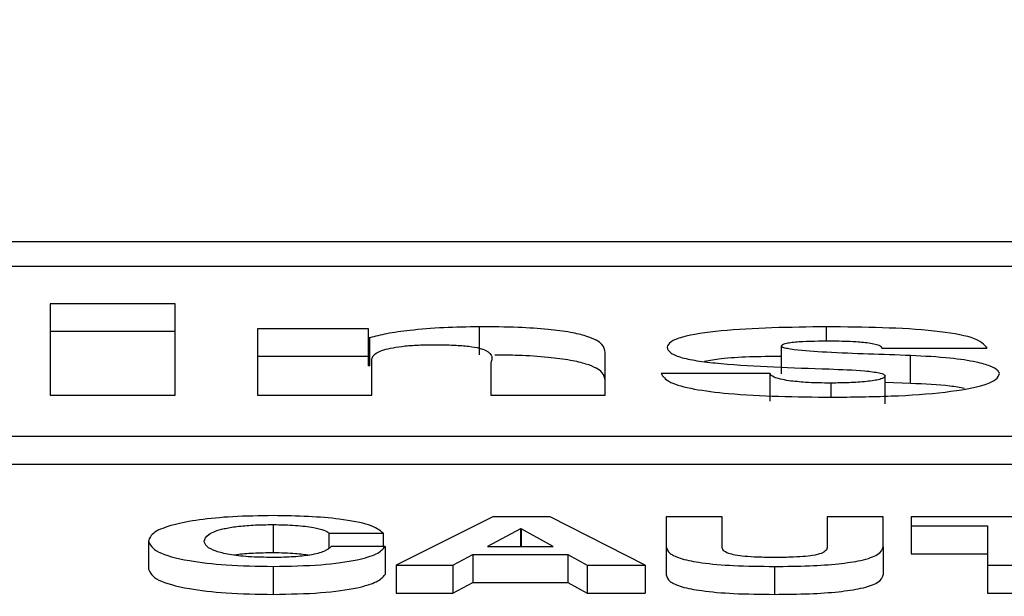
# Paper-space layout 'SHEET 2' of a CAD drawing. Units: inches. Extents: x 0 to 34.5, y 0 to 8.4.
# Drawn here: x 3.4 to 3.4, y 7.3 to 7.3 of the extents above; entities that cross this region are included whole.
import ezdxf

# ---------------------------------------------------------------- set-up
doc = ezdxf.new("R2010")
doc.units = ezdxf.units.IN
doc.header["$MEASUREMENT"] = 0
doc.layers.add('FORMAT', color=7, linetype='Continuous')
doc.styles.add('SLDTEXTSTYLE0', font='TXT', dxfattribs={"width": 0.605})
doc.dimstyles.new('SLDDIMSTYLE5', dxfattribs={"dimtxt": 0.091003, "dimasz": 0.080892, "dimexe": 0, "dimexo": 0.0625, "dimgap": 0.022751, "dimtad": 0, "dimtih": 1, "dimtoh": 1, "dimdec": 6, "dimlfac": 27.9, "dimrnd": 1e-09, "dimzin": 12, "dimdsep": 46, "dimtxsty": 'SLDTEXTSTYLE0', "dimsah": 1, "dimcen": 0.09, "dimadec": 0, "dimazin": 3, "dimtfac": 1, "dimtdec": 0, "dimtofl": 0, "dimtmove": 0, "dimatfit": 3, "dimfxl": 0, "dimfrac": 2, "dimtolj": 1, "dimtzin": 12, "dimarcsym": 0})

# ---------------------------------------------------------------- blocks, each defined once
blk = doc.blocks.new('_D_8')
at = {"layer": 'FORMAT'}
for p, q in [((2.429284, 7.300015), (2.429284, 5.137175)), ((4.128458, 5.722954), (4.128458, 5.137175)), ((2.429284, 5.237175), (2.719843, 5.237175)), ((4.128458, 5.237175), (3.837899, 5.237175))]:
    blk.add_line(p, q, dxfattribs=at)
for points in [[(2.429284, 5.237175), (2.510176, 5.22473), (2.510176, 5.24962)], [(4.128458, 5.237175), (4.047566, 5.24962), (4.047566, 5.22473)]]:
    blk.add_solid(points, dxfattribs=at)
at = {"layer": 'FORMAT', "char_height": 0.09375, "attachment_point": 1, "style": 'SLDTEXTSTYLE0'}
for s, insert in [('47 3/8"', (2.857343, 5.358025)), ('CLEAR', (3.284166, 5.358025)), ('OPENING LENGTH', (2.719843, 5.218268))]:
    blk.add_mtext(s, dxfattribs=dict(at, insert=insert))

psp = doc.layouts.new('SHEET 2')

# ---------------------------------------------------------------- linework, layer by layer
at = {"color": 7, "linetype": 'Continuous', "lineweight": 25}
for p, q in [((3.60145041, 7.32593886), (3.35055435, 7.32593886)), ((3.59360991, 7.32562667), (3.35839486, 7.32562667)), ((3.36754259, 7.32515883), (3.36596847, 7.32515883)), ((3.36596847, 7.32515883), (3.36596847, 7.32400587)), ((3.36754259, 7.32400587), (3.36754259, 7.32515883)), ((3.36997136, 7.32484396), (3.36857516, 7.32484396)), ((3.36857516, 7.32484396), (3.36857516, 7.32400587)), ((3.36997136, 7.32472931), (3.36997136, 7.32484396)), ((3.3713678, 7.32451633), (3.3713678, 7.32486817)), ((3.36754259, 7.324807), (3.36596847, 7.324807)), ((3.36998838, 7.32472931), (3.36997136, 7.32472931)), ((3.36997136, 7.32437747), (3.36997136, 7.32472931)), ((3.36998838, 7.32437747), (3.36998838, 7.32472931)), ((3.37516749, 7.32427576), (3.37516749, 7.32462759)), ((3.37642855, 7.32459689), (3.37775717, 7.32459689)), ((3.36997136, 7.32449212), (3.36857516, 7.32449212)), ((3.37001366, 7.32400587), (3.37001366, 7.32446285)), ((3.3729502, 7.32400587), (3.3729502, 7.3245436)), ((3.37679242, 7.32415461), (3.37679242, 7.32450645)), ((3.36998838, 7.32437747), (3.36997136, 7.32437747)), ((3.3715117, 7.32441119), (3.3715117, 7.32400587)), ((3.37502359, 7.32428202), (3.37365267, 7.32428202)), ((3.37502359, 7.32393018), (3.37502359, 7.32428202)), ((3.37647084, 7.32389627), (3.37647084, 7.32424811)), ((3.37679242, 7.32415461), (3.37647084, 7.32416711)), ((3.36596847, 7.32400587), (3.36754259, 7.32400587)), ((3.36857516, 7.32400587), (3.37001366, 7.32400587)), ((3.3715117, 7.32400587), (3.3729502, 7.32400587)), ((3.35391457, 7.32348947), (3.5980902, 7.32348947)), ((3.35391457, 7.32313763), (3.5980902, 7.32313763)), ((3.36877545, 7.32237774), (3.36877545, 7.3220259)), ((3.37153577, 7.32247597), (3.37032163, 7.3218657)), ((3.37225647, 7.32247597), (3.37153577, 7.32247597)), ((3.37345287, 7.3218657), (3.37225647, 7.32247597)), ((3.37371757, 7.32247597), (3.37371757, 7.3220964)), ((3.37442053, 7.32247597), (3.37371757, 7.32247597)), ((3.37442053, 7.3220964), (3.37442053, 7.32247597)), ((3.37574284, 7.32247597), (3.37574284, 7.3220964)), ((3.37644556, 7.32247597), (3.37574284, 7.32247597)), ((3.37644556, 7.3220964), (3.37644556, 7.32247597)), ((3.37679996, 7.32247597), (3.37679996, 7.32236322)), ((3.37942051, 7.32247597), (3.37679996, 7.32247597)), ((3.37679996, 7.32236322), (3.37775887, 7.32236322)), ((3.37679996, 7.32236322), (3.37679996, 7.32201139)), ((3.37775887, 7.32236322), (3.37775887, 7.3218657)), ((3.36947428, 7.32227088), (3.37015537, 7.32227088)), ((3.36947428, 7.32227088), (3.36947428, 7.32208229)), ((3.37015537, 7.32227088), (3.37015537, 7.32210076)), ((3.3718853, 7.32232552), (3.37146844, 7.32210155)), ((3.37189405, 7.32232552), (3.3718853, 7.32232552)), ((3.3718853, 7.32232552), (3.3718853, 7.32210155)), ((3.37229682, 7.32210155), (3.37189405, 7.32232552)), ((3.37189405, 7.32232552), (3.37189405, 7.32210155)), ((3.36720327, 7.32216833), (3.36720327, 7.3218165)), ((3.3701821, 7.32210076), (3.36950126, 7.32210076)), ((3.3701821, 7.32210076), (3.3701821, 7.32174892)), ((3.37103382, 7.3218657), (3.37128492, 7.3220016)), ((3.37128492, 7.3220016), (3.37248058, 7.3220016)), ((3.37128492, 7.3220016), (3.37128492, 7.32164976)), ((3.37146844, 7.32210155), (3.37229682, 7.32210155)), ((3.37248058, 7.3220016), (3.37272244, 7.3218657)), ((3.37248058, 7.3220016), (3.37248058, 7.32164976)), ((3.37371757, 7.3220964), (3.37371757, 7.32174456)), ((3.37644556, 7.3220964), (3.37644556, 7.32174456)), ((3.37679996, 7.32201139), (3.37775887, 7.32201139)), ((3.37032163, 7.3218657), (3.37103382, 7.3218657)), ((3.37032163, 7.3218657), (3.37032163, 7.32151387)), ((3.37103382, 7.3218657), (3.37103382, 7.32151387)), ((3.37272244, 7.3218657), (3.37345287, 7.3218657)), ((3.37272244, 7.3218657), (3.37272244, 7.32151387)), ((3.37345287, 7.3218657), (3.37345287, 7.32151387)), ((3.37775887, 7.3218657), (3.37775887, 7.32151387)), ((3.37775887, 7.3218657), (3.37846184, 7.3218657)), ((3.36877545, 7.32185114), (3.36877545, 7.3214993)), ((3.37507974, 7.32185114), (3.37507974, 7.3214993)), ((3.37103382, 7.32151387), (3.37128492, 7.32164976)), ((3.37128492, 7.32164976), (3.37248058, 7.32164976)), ((3.37248058, 7.32164976), (3.37272244, 7.32151387)), ((3.37032163, 7.32151387), (3.37103382, 7.32151387)), ((3.37272244, 7.32151387), (3.37345287, 7.32151387)), ((3.37775887, 7.32151387), (3.37846184, 7.32151387))]:
    psp.add_line(p, q, dxfattribs=at)
at = {"color": 8, "linetype": 'Continuous', "lineweight": 25}
for p, q in [((3.37573458, 7.3246893), (3.37573458, 7.32486817)), ((3.37579389, 7.32398196), (3.37579389, 7.32415929))]:
    psp.add_line(p, q, dxfattribs=at)
at = {"color": 7, "linetype": 'Continuous', "lineweight": 25}
for points, knots in [([(3.3713678, 7.32486817), (3.37121661, 7.32486568), (3.37091042, 7.32486064), (3.37051643, 7.32482734), (3.3701937, 7.32478405), (3.37005605, 7.32474735), (3.36998838, 7.32472931)], [0, 0, 0, 0, 0.27911495, 0.56524897, 0.78626129, 1, 1, 1, 1]), ([(3.3729502, 7.3245436), (3.37294469, 7.32457766), (3.37293312, 7.32464929), (3.372778, 7.32473857), (3.37251583, 7.32480091), (3.37222303, 7.32483909), (3.37182893, 7.32486421), (3.37153181, 7.32486676), (3.3713678, 7.32486817)], [0, 0, 0, 0, 0.20076341, 0.42218267, 0.53894771, 0.66655899, 0.81594745, 1, 1, 1, 1]), ([(3.37573458, 7.32486817), (3.37527194, 7.32486183), (3.37459125, 7.3248525), (3.3739537, 7.32475679), (3.37375475, 7.32467902), (3.37373789, 7.32463476), (3.373729, 7.32461141)], [0, 0, 0, 0, 0.504494935, 0.742283018, 0.864061346, 1, 1, 1, 1]), ([(3.37775717, 7.32459689), (3.37771814, 7.32464431), (3.3776451, 7.32473304), (3.37690248, 7.32485569), (3.37620907, 7.3248631), (3.37573458, 7.32486817)], [0, 0, 0, 0, 0.26598102, 0.49771945, 1, 1, 1, 1]), ([(3.37001366, 7.32446285), (3.3700233, 7.32448801), (3.37004193, 7.32453659), (3.3701968, 7.32459215), (3.37038976, 7.32462345), (3.37057842, 7.32463942), (3.37071834, 7.32464118), (3.37079221, 7.32464211)], [0, 0, 0, 0, 0.28815782, 0.55645837, 0.6943315, 0.83862727, 1, 1, 1, 1]), ([(3.37079221, 7.32464211), (3.37087867, 7.32464137), (3.37103302, 7.32464005), (3.37123537, 7.32462501), (3.37137475, 7.32460057), (3.3715489, 7.32453152), (3.37152853, 7.32446563), (3.3715117, 7.32441119)], [0, 0, 0, 0, 0.15698516, 0.28025422, 0.38730081, 0.49383912, 1, 1, 1, 1]), ([(3.373729, 7.32461141), (3.37373685, 7.32458608), (3.37375127, 7.32453956), (3.37390149, 7.32447834), (3.37412873, 7.32443404), (3.37472671, 7.32437063), (3.37530046, 7.32435207), (3.37576836, 7.32433693)], [0, 0, 0, 0, 0.14333674, 0.26330245, 0.37555287, 0.49075626, 1, 1, 1, 1]), ([(3.37516749, 7.32462759), (3.37517033, 7.32463421), (3.37517568, 7.32464666), (3.37522688, 7.32466265), (3.37529994, 7.32467389), (3.37548063, 7.32468932), (3.37564932, 7.32468999), (3.37578538, 7.32469053)], [0, 0, 0, 0, 0.13168119, 0.24815323, 0.3643198, 0.48730134, 1, 1, 1, 1]), ([(3.37679242, 7.32450645), (3.37643864, 7.32451789), (3.37594218, 7.32453394), (3.3754115, 7.32456575), (3.37524163, 7.32459174), (3.37517902, 7.32460848), (3.37517131, 7.32462126), (3.37516749, 7.32462759)], [0, 0, 0, 0, 0.590945665, 0.82926841, 0.891074546, 0.946044291, 1, 1, 1, 1]), ([(3.37578538, 7.32469053), (3.37588011, 7.32468986), (3.37604065, 7.32468872), (3.37618371, 7.32467514), (3.37624235, 7.32466957)], [0, 0, 0, 0, 0.59008063, 1, 1, 1, 1]), ([(3.37624235, 7.32466957), (3.37627319, 7.32466516), (3.376335, 7.32465631), (3.37639283, 7.32463793), (3.376424, 7.32461774), (3.37642696, 7.32460414), (3.37642855, 7.32459689)], [0, 0, 0, 0, 0.25889266, 0.51905923, 0.74332755, 1, 1, 1, 1]), ([(3.3729502, 7.32419176), (3.3729447, 7.32422583), (3.37293313, 7.32429746), (3.37277798, 7.32438671), (3.37251587, 7.32444912), (3.37222286, 7.32448704), (3.37189247, 7.32450923), (3.37166126, 7.32451169), (3.37156295, 7.32451274)], [0, 0, 0, 0, 0.21670244, 0.45570065, 0.58173591, 0.71947851, 0.88072724, 1, 1, 1, 1]), ([(3.37516749, 7.32449381), (3.37489374, 7.32449181), (3.37452275, 7.32448911), (3.37426541, 7.324442), (3.37419796, 7.32442965)], [0, 0, 0, 0, 0.737908532, 1, 1, 1, 1]), ([(3.37790958, 7.32428039), (3.37790393, 7.32429501), (3.37789156, 7.32432702), (3.37779603, 7.32437621), (3.37760829, 7.3244299), (3.37727109, 7.32448137), (3.37696302, 7.32449751), (3.37679242, 7.32450645)], [0, 0, 0, 0, 0.13029002, 0.28524562, 0.46124858, 0.70166389, 1, 1, 1, 1]), ([(3.37576836, 7.32433693), (3.375921, 7.32433109), (3.37614715, 7.32432244), (3.37637959, 7.32429487), (3.37646046, 7.32426991), (3.37646729, 7.32425558), (3.37647084, 7.32424811)], [0, 0, 0, 0, 0.50941055, 0.75480087, 0.8723425, 1, 1, 1, 1]), ([(3.37365267, 7.32428202), (3.37367661, 7.32424285), (3.3737212, 7.3241699), (3.37404923, 7.32408026), (3.37472271, 7.32399543), (3.37535106, 7.32398741), (3.37580215, 7.32398166)], [0, 0, 0, 0, 0.20508614, 0.38192702, 0.55629062, 1, 1, 1, 1]), ([(3.37526059, 7.32418837), (3.37518696, 7.32420225), (3.37504895, 7.32422825), (3.37503166, 7.32426491), (3.37502359, 7.32428202)], [0, 0, 0, 0, 0.53350832, 1, 1, 1, 1]), ([(3.37647084, 7.32424811), (3.37646766, 7.32424038), (3.37646155, 7.32422556), (3.37639172, 7.32419929), (3.37623894, 7.3241762), (3.37602181, 7.32416203), (3.37586893, 7.32416019), (3.37579389, 7.32415929)], [0, 0, 0, 0, 0.13284239, 0.25460138, 0.49680871, 0.75301581, 1, 1, 1, 1]), ([(3.37580215, 7.32398166), (3.37605296, 7.32398435), (3.37654649, 7.32398963), (3.37723985, 7.32403745), (3.37769208, 7.32411772), (3.37788434, 7.32420505), (3.37790085, 7.32425434), (3.37790958, 7.32428039)], [0, 0, 0, 0, 0.25552682, 0.50282476, 0.7374276, 0.86120881, 1, 1, 1, 1]), ([(3.37579389, 7.32415929), (3.37568269, 7.32416049), (3.37549231, 7.32416255), (3.37532866, 7.32418079), (3.37526059, 7.32418837)], [0, 0, 0, 0, 0.584048994, 1, 1, 1, 1]), ([(3.3774722, 7.32409273), (3.37741265, 7.32410277), (3.37722049, 7.32413519), (3.37696721, 7.32414668), (3.37679242, 7.32415461)], [0, 0, 0, 0, 0.30989666, 1, 1, 1, 1]), ([(3.36877545, 7.32249049), (3.36860253, 7.32248802), (3.36827304, 7.3224833), (3.36783432, 7.32244111), (3.36748529, 7.32237373), (3.36724606, 7.32227969), (3.3672179, 7.32220642), (3.36720327, 7.32216833)], [0, 0, 0, 0, 0.19975475, 0.38062515, 0.55595244, 0.76918087, 1, 1, 1, 1]), ([(3.37015537, 7.32227088), (3.370112, 7.32230702), (3.37002868, 7.32237645), (3.36964844, 7.32244723), (3.36921707, 7.32248445), (3.3689254, 7.32248844), (3.36877545, 7.32249049)], [0, 0, 0, 0, 0.29035867, 0.55786834, 0.77268452, 1, 1, 1, 1]), ([(3.36790623, 7.32216833), (3.36791573, 7.32219752), (3.36793398, 7.3222536), (3.36809801, 7.32231885), (3.3683138, 7.32235588), (3.36852913, 7.32237465), (3.36868998, 7.32237667), (3.36877545, 7.32237774)], [0, 0, 0, 0, 0.29081005, 0.55861697, 0.69485147, 0.83786211, 1, 1, 1, 1]), ([(3.36877545, 7.32237774), (3.36887053, 7.32237576), (3.3690566, 7.32237188), (3.36927535, 7.32234437), (3.36942312, 7.32230974), (3.36945723, 7.32228383), (3.36947428, 7.32227088)], [0, 0, 0, 0, 0.29216878, 0.57176143, 0.78588367, 1, 1, 1, 1]), ([(3.36720327, 7.32216833), (3.36722666, 7.32212132), (3.36727175, 7.32203071), (3.36765722, 7.32192395), (3.36818916, 7.321861), (3.3685733, 7.32185454), (3.36877545, 7.32185114)], [0, 0, 0, 0, 0.28679259, 0.55274964, 0.7646456, 1, 1, 1, 1]), ([(3.36877545, 7.32196389), (3.36866849, 7.32196557), (3.36846818, 7.32196873), (3.36821375, 7.32199886), (3.36803386, 7.32204432), (3.36792503, 7.32210257), (3.36791259, 7.3221461), (3.36790623, 7.32216833)], [0, 0, 0, 0, 0.20512661, 0.38416054, 0.55935521, 0.77487721, 1, 1, 1, 1]), ([(3.36827799, 7.32199523), (3.36829084, 7.32199752), (3.36835858, 7.32200961), (3.3685314, 7.32202231), (3.36869077, 7.32202466), (3.36877545, 7.3220259)], [0, 0, 0, 0, 0.09883573, 0.52117458, 1, 1, 1, 1]), ([(3.36877545, 7.32185114), (3.36898083, 7.32185497), (3.3693752, 7.32186232), (3.36983087, 7.32192609), (3.37010264, 7.32200934), (3.37015482, 7.32206936), (3.3701821, 7.32210076)], [0, 0, 0, 0, 0.28764942, 0.55235994, 0.7658867, 1, 1, 1, 1]), ([(3.36950126, 7.32210076), (3.36947954, 7.32207979), (3.36943837, 7.32204004), (3.36926268, 7.32199403), (3.36902841, 7.32196776), (3.36886278, 7.32196522), (3.36877545, 7.32196389)], [0, 0, 0, 0, 0.29628011, 0.56158055, 0.76885106, 1, 1, 1, 1]), ([(3.36877545, 7.3220259), (3.3688719, 7.3220243), (3.36904103, 7.32202149), (3.36917594, 7.32200221), (3.36923392, 7.32199392)], [0, 0, 0, 0, 0.57024357, 1, 1, 1, 1]), ([(3.37371757, 7.3220964), (3.3737256, 7.32206814), (3.37374049, 7.32201577), (3.37389648, 7.32194539), (3.37417287, 7.32189055), (3.37458533, 7.3218561), (3.37490638, 7.32185288), (3.37507974, 7.32185114)], [0, 0, 0, 0, 0.20746235, 0.38459685, 0.55014548, 0.75708067, 1, 1, 1, 1]), ([(3.37507974, 7.32196389), (3.37500858, 7.32196445), (3.37488029, 7.32196546), (3.37470999, 7.32197587), (3.37458426, 7.32199241), (3.37448444, 7.32201801), (3.37442713, 7.32205384), (3.37442278, 7.32208195), (3.37442053, 7.3220964)], [0, 0, 0, 0, 0.19269612, 0.34736712, 0.47863201, 0.60056792, 0.79461845, 1, 1, 1, 1]), ([(3.37507974, 7.32185114), (3.37522819, 7.32185248), (3.37550595, 7.32185499), (3.37588591, 7.32188057), (3.37620029, 7.32192762), (3.37641464, 7.3220031), (3.3764347, 7.32206363), (3.37644556, 7.3220964)], [0, 0, 0, 0, 0.20829573, 0.389737, 0.556892, 0.76008919, 1, 1, 1, 1]), ([(3.37574284, 7.3220964), (3.37574042, 7.3220811), (3.375736, 7.32205329), (3.37568017, 7.32201533), (3.37557443, 7.32198853), (3.37543334, 7.32197307), (3.37526817, 7.32196502), (3.37514647, 7.32196429), (3.37507974, 7.32196389)], [0, 0, 0, 0, 0.21513229, 0.39112973, 0.54646633, 0.67354485, 0.82098511, 1, 1, 1, 1]), ([(3.36720327, 7.3218165), (3.36722666, 7.32176948), (3.36727175, 7.32167887), (3.36765722, 7.32157211), (3.36818916, 7.32150916), (3.3685733, 7.3215027), (3.36877545, 7.3214993)], [0, 0, 0, 0, 0.28679259, 0.55274964, 0.7646456, 1, 1, 1, 1]), ([(3.36877545, 7.3214993), (3.36898083, 7.32150313), (3.3693752, 7.32151048), (3.36983087, 7.32157425), (3.37010264, 7.3216575), (3.37015482, 7.32171753), (3.3701821, 7.32174892)], [0, 0, 0, 0, 0.28764942, 0.55235994, 0.7658867, 1, 1, 1, 1]), ([(3.37371757, 7.32174456), (3.3737256, 7.32171631), (3.37374049, 7.32166393), (3.37389648, 7.32159355), (3.37417287, 7.32153872), (3.37458533, 7.32150426), (3.37490638, 7.32150104), (3.37507974, 7.3214993)], [0, 0, 0, 0, 0.20746235, 0.38459685, 0.55014548, 0.75708067, 1, 1, 1, 1]), ([(3.37507974, 7.3214993), (3.37522819, 7.32150064), (3.37550595, 7.32150316), (3.37588591, 7.32152873), (3.37620029, 7.32157578), (3.37641464, 7.32165127), (3.3764347, 7.32171179), (3.37644556, 7.32174456)], [0, 0, 0, 0, 0.20829573, 0.389737001, 0.556891996, 0.760089188, 1, 1, 1, 1])]:
    psp.add_open_spline(points, degree=3, knots=knots, dxfattribs=at)

# ---------------------------------------------------------------- dimensions: what is measured, and where the dimension line sits
at = {"layer": 'FORMAT'}
dim = psp.add_linear_dim(base=(4.1284577, 5.2371749), p1=(2.42928423, 7.40001466), p2=(4.1284577, 5.82295373), text='<> CLEAR\\POPENING LENGTH', dimstyle='SLDDIMSTYLE5', dxfattribs=at)
dim.commit()
dim.dimension.update_dxf_attribs({"geometry": '_D_8', "text_midpoint": (3.27887097, 5.2371749), "dimtype": 160})

doc.saveas('drawing.dxf')
